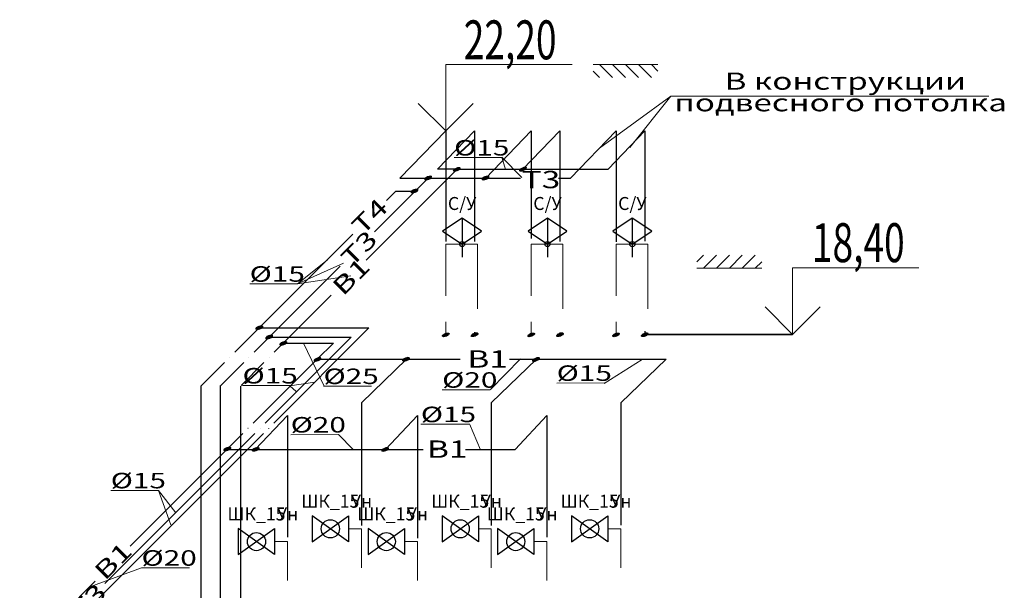
# Model space of a CAD drawing. Extents: x -2542496 to -386876, y -1254526 to -112027.
# Drawn here: x -1297352 to -1289758, y -938601 to -934202 of the extents above; entities that cross this region are included whole.
import ezdxf

# ---------------------------------------------------------------- set-up
doc = ezdxf.new("R2010")
doc.units = 0
doc.header["$MEASUREMENT"] = 0
for name, color, linetype, lineweight in [('B1', 150, 'Continuous', 30), ('pipe dim', 254, 'Continuous', 0), ('T_Text', 90, 'Continuous', 20), ('ВК_В1', 4, 'Continuous', 50), ('ВК_Т3', 2, 'Continuous', 50), ('ВК_Текст', 61, 'Continuous', 25), ('Оbratka T4', 122, 'Continuous', 30), ('Т3', 210, 'Continuous', 30)]:
    doc.layers.add(name, color=color, linetype=linetype, lineweight=lineweight)
doc.styles.add('GOST_100', font='cs_gost2304.shx', dxfattribs={"width": 0.7, "height": 300})
doc.styles.add('pipe', font='ARIALNI.TTF')
doc.styles.add('Text', font='times.ttf')
doc.styles.add('Текст', font='win_eskd.shx', dxfattribs={"width": 0.7})

msp = doc.modelspace()

# ---------------------------------------------------------------- hatches: boundary and pattern name
at = {"layer": 'B1', "lineweight": 30}
h = msp.add_hatch(color=4, dxfattribs=at)
edge = h.paths.add_edge_path()
edge.add_ellipse((-1293844.29107, -936630.84656), major_axis=(24.81216, 10.27753), ratio=0.4142, start_angle=0, end_angle=360)
h = msp.add_hatch(color=4, dxfattribs=at)
edge = h.paths.add_edge_path()
edge.add_ellipse((-1293185.77865, -936630.83894), major_axis=(24.81216, 10.27753), ratio=0.4142, start_angle=0, end_angle=360)
h = msp.add_hatch(color=4, dxfattribs=at)
edge = h.paths.add_edge_path()
edge.add_ellipse((-1292531.31818, -936630.83136), major_axis=(24.81216, 10.27753), ratio=0.4142, start_angle=0, end_angle=360)
at = {"layer": 'T_Text', "linetype": 'Continuous', "ltscale": 0.25}
h = msp.add_hatch(color=2, dxfattribs=at)
edge = h.paths.add_edge_path()
edge.add_ellipse((-1293981.44816, -935357.09691), major_axis=(26.40558, 10.93755), ratio=0.4142, start_angle=0, end_angle=360)
h = msp.add_hatch(color=2, dxfattribs=at)
edge = h.paths.add_edge_path()
edge.add_ellipse((-1293470.90646, -935354.89033), major_axis=(26.40558, 10.93755), ratio=0.4142, start_angle=0, end_angle=360)
h = msp.add_hatch(color=2, dxfattribs=at)
edge = h.paths.add_edge_path()
edge.add_ellipse((-1294201.46665, -935422.62383), major_axis=(26.40558, 10.93755), ratio=0.4142, start_angle=0, end_angle=360)
h = msp.add_hatch(color=2, dxfattribs=at)
edge = h.paths.add_edge_path()
edge.add_ellipse((-1293759.70607, -935423.21745), major_axis=(26.40558, 10.93755), ratio=0.4142, start_angle=0, end_angle=360)
h = msp.add_hatch(color=2, dxfattribs=at)
edge = h.paths.add_edge_path()
edge.add_ellipse((-1294307.25052, -935523.63766), major_axis=(26.40558, 10.93755), ratio=0.4142, start_angle=0, end_angle=360)
h = msp.add_hatch(color=2, dxfattribs=at)
edge = h.paths.add_edge_path()
edge.add_ellipse((-1295503.87198, -936576.49439), major_axis=(26.40558, 10.93755), ratio=0.4142, start_angle=0, end_angle=360)
h = msp.add_hatch(color=2, dxfattribs=at)
edge = h.paths.add_edge_path()
edge.add_ellipse((-1295427.94019, -936648.71109), major_axis=(26.40558, 10.93755), ratio=0.4142, start_angle=0, end_angle=360)
h = msp.add_hatch(color=2, dxfattribs=at)
edge = h.paths.add_edge_path()
edge.add_ellipse((-1295318.61751, -936697.90366), major_axis=(26.40558, 10.93755), ratio=0.4142, start_angle=0, end_angle=360)
h = msp.add_hatch(color=2, dxfattribs=at)
edge = h.paths.add_edge_path()
edge.add_ellipse((-1295055.03689, -936821.61578), major_axis=(26.40558, 10.93755), ratio=0.4142, start_angle=0, end_angle=360)
h = msp.add_hatch(color=2, dxfattribs=at)
edge = h.paths.add_edge_path()
edge.add_ellipse((-1294373.13692, -936820.81287), major_axis=(26.40558, 10.93755), ratio=0.4142, start_angle=0, end_angle=360)
h = msp.add_hatch(color=2, dxfattribs=at)
edge = h.paths.add_edge_path()
edge.add_ellipse((-1293370.41335, -936821.91349), major_axis=(26.40558, 10.93755), ratio=0.4142, start_angle=0, end_angle=360)
h = msp.add_hatch(color=2, dxfattribs=at)
edge = h.paths.add_edge_path()
edge.add_ellipse((-1295750.5218, -937511.42764), major_axis=(26.40558, 10.93755), ratio=0.4142, start_angle=0, end_angle=360)
h = msp.add_hatch(color=2, dxfattribs=at)
edge = h.paths.add_edge_path()
edge.add_ellipse((-1295532.32711, -937514.05633), major_axis=(26.40558, 10.93755), ratio=0.4142, start_angle=0, end_angle=360)
h = msp.add_hatch(color=2, dxfattribs=at)
edge = h.paths.add_edge_path()
edge.add_ellipse((-1294533.3505, -937515.67643), major_axis=(26.40558, 10.93755), ratio=0.4142, start_angle=0, end_angle=360)
at = {"layer": 'Т3', "lineweight": 30}
h = msp.add_hatch(color=6, dxfattribs=at)
edge = h.paths.add_edge_path()
edge.add_ellipse((-1294065.6824, -936632.36945), major_axis=(24.81216, 10.27753), ratio=0.4142, start_angle=0, end_angle=360)
h = msp.add_hatch(color=6, dxfattribs=at)
edge = h.paths.add_edge_path()
edge.add_ellipse((-1293407.16998, -936632.36183), major_axis=(24.81216, 10.27753), ratio=0.4142, start_angle=0, end_angle=360)
h = msp.add_hatch(color=6, dxfattribs=at)
edge = h.paths.add_edge_path()
edge.add_ellipse((-1292752.70951, -936632.35426), major_axis=(24.81216, 10.27753), ratio=0.4142, start_angle=0, end_angle=360)

# ---------------------------------------------------------------- linework, layer by layer
at = {"layer": 'B1', "color": 4, "lineweight": 30}
for p, q in [((-1294129.83531, -935355.37586), (-1293844.29107, -935058.72075)), ((-1293844.29107, -935058.72075), (-1293844.29107, -935911.80483)), ((-1293185.77865, -935058.71313), (-1293473.447, -935356.30999)), ((-1293185.77865, -935058.71313), (-1293185.77865, -935912.57025)), ((-1292814.63832, -935355.36063), (-1292531.31818, -935058.70555)), ((-1292531.31818, -935058.70555), (-1292531.31818, -935909.5784)), ((-1294679.23222, -936056.41536), (-1293978.17472, -935355.3741)), ((-1293978.17472, -935355.3741), (-1294129.83531, -935355.37586)), ((-1293978.17472, -935355.3741), (-1292814.63832, -935355.36063)), ((-1295389.30074, -936766.46745), (-1294948.83415, -936326.01106)), ((-1293844.29107, -936611.74287), (-1293844.29107, -936630.84656)), ((-1293185.77865, -936613.63687), (-1293185.77865, -936630.83894)), ((-1292531.31818, -936604.74234), (-1292531.31818, -936630.83136)), ((-1295316.18643, -936695.483), (-1294932.61873, -936695.47856)), ((-1294932.61873, -936695.47856), (-1295056.8874, -936819.74434)), ((-1295645.02598, -937022.18677), (-1295468.34672, -936845.5116)), ((-1295059.8234, -936821.79833), (-1295551.74434, -937313.70789)), ((-1295429.10553, -936806.27132), (-1295428.54192, -936805.70772)), ((-1295056.93895, -936819.79589), (-1293955.77378, -936819.78314)), ((-1294368.08802, -936819.78792), (-1294716.16823, -937155.30464)), ((-1293365.74131, -936819.77631), (-1293714.79296, -937155.29305)), ((-1293574.50348, -936819.77873), (-1292365.10742, -936819.76473)), ((-1292365.10742, -936819.76473), (-1292716.21061, -937155.28149)), ((-1295646.36297, -937364.40833), (-1295646.36297, -937028.20195)), ((-1295646.36297, -942168.58512), (-1295646.36297, -937029.22812)), ((-1294716.16823, -937155.30464), (-1294716.16823, -938100.67592)), ((-1293714.79296, -937155.29305), (-1293714.79296, -938100.58373)), ((-1292716.21061, -937155.28149), (-1292716.21061, -938099.37694)), ((-1295535.6461, -937514.77813), (-1295286.22946, -937253.85355)), ((-1295286.22946, -937253.85355), (-1295286.22946, -938191.55425)), ((-1294531.72079, -937514.7665), (-1294284.8542, -937253.84196)), ((-1294284.8542, -937253.84196), (-1294284.8542, -938199.85096)), ((-1293531.87939, -937514.75493), (-1293286.27184, -937253.8304)), ((-1293286.27184, -937253.8304), (-1293286.27184, -938191.5347)), ((-1295591.18062, -937353.14325), (-1295591.35404, -937353.31667)), ((-1295630.79032, -937392.75204), (-1296499.99374, -938261.93534)), ((-1295752.82175, -937514.78064), (-1294240.82449, -937514.76314)), ((-1294164.18683, -937514.76225), (-1294127.69193, -937514.76183)), ((-1293912.63675, -937514.75934), (-1293531.87939, -937514.75493)), ((-1296769.59568, -938531.53103), (-1297352.15578, -939114.07764))]:
    msp.add_line(p, q, dxfattribs=at)
for centre in [(-1293844.29107, -936630.84656), (-1293185.77865, -936630.83894), (-1292531.31818, -936630.83136)]:
    msp.add_ellipse(centre, major_axis=(24.81216, 10.27753), ratio=0.4142, dxfattribs=at)
at = {"layer": 'pipe dim', "color": 0}
for p, q in [((-1293632.15011, -935265.26971), (-1294000.91379, -935266.09356)), ((-1293634.64373, -935262.68904), (-1293478.54385, -935418.63057)), ((-1293634.64373, -935262.68904), (-1293605.88816, -935356.27428)), ((-1295209.16765, -936238.2011), (-1294980.729, -936055.59408)), ((-1295209.16765, -936238.2011), (-1294853.6233, -936079.14966)), ((-1295209.16765, -936238.2011), (-1295577.93133, -936239.02495)), ((-1295209.16765, -936238.2011), (-1294797.85063, -936177.73693)), ((-1295003.88914, -937028.5116), (-1295163.4329, -936695.39161)), ((-1293722.27946, -937053.74813), (-1293490.43982, -936816.03464)), ((-1292844.80149, -937006.40379), (-1292551.58399, -936820.94653)), ((-1295267.64957, -937023.9498), (-1295077.01336, -936997.55676)), ((-1295263.96923, -937022.65529), (-1295632.73291, -937023.47914)), ((-1295267.64957, -937023.9498), (-1295218.60081, -937070.04544)), ((-1294639.29249, -937027.0118), (-1295008.05617, -937027.83565)), ((-1293724.30427, -937055.34698), (-1294093.06795, -937056.17083)), ((-1292841.19579, -937002.55621), (-1293209.95947, -937003.38006)), ((-1293888.78593, -937320.89883), (-1294257.54961, -937321.72268)), ((-1293882.1225, -937317.79031), (-1293799.44861, -937518.53485)), ((-1294892.84561, -937400.82011), (-1295261.60929, -937401.64396)), ((-1294892.19704, -937399.9557), (-1294780.46687, -937515.45555)), ((-1296280.60813, -937830.96379), (-1296649.37181, -937831.78765)), ((-1296280.60813, -937830.96379), (-1296148.19628, -938004.70531)), ((-1296280.60813, -937830.96379), (-1296185.22998, -938095.9102)), ((-1296411.76072, -938428.28461), (-1296811.91907, -938575.33613)), ((-1296042.99704, -938427.46076), (-1296411.76072, -938428.28461))]:
    msp.add_line(p, q, dxfattribs=at)
at = {"layer": 'T_Text', "color": 7}
for p, q in [((-1292329.33433, -934790.9253), (-1292880.52309, -935191.65856)), ((-1292329.33433, -934790.9253), (-1292645.96396, -935187.15264)), ((-1289877.3281, -934791.1036), (-1292329.33433, -934790.9253))]:
    msp.add_line(p, q, dxfattribs=at)
at = {"layer": 'T_Text', "color": 2, "linetype": 'Continuous', "ltscale": 0.25}
for centre in [(-1294201.46665, -935422.62383), (-1293981.44816, -935357.09691), (-1293759.70607, -935423.21745), (-1293470.90646, -935354.89033), (-1294307.25052, -935523.63766), (-1295503.87198, -936576.49439), (-1295427.94019, -936648.71109), (-1295318.61751, -936697.90366), (-1295055.03689, -936821.61578), (-1294373.13692, -936820.81287), (-1293370.41335, -936821.91349), (-1295750.5218, -937511.42764), (-1295532.32711, -937514.05633), (-1294533.3505, -937515.67643)]:
    msp.add_ellipse(centre, major_axis=(26.40558, 10.93755), ratio=0.4142, dxfattribs=at)
at = {"layer": 'ВК_В1', "lineweight": 0}
for p, q in [((-1294816.16823, -938127.43044), (-1294716.16823, -938127.43044)), ((-1294716.16823, -938427.43044), (-1294716.16823, -938127.43044)), ((-1293814.79296, -938127.41885), (-1293714.79296, -938127.41885)), ((-1293714.79296, -938427.41885), (-1293714.79296, -938127.41885)), ((-1292816.21061, -938127.40729), (-1292716.21061, -938127.40729)), ((-1292716.21061, -938427.40729), (-1292716.21061, -938127.40729)), ((-1295386.22946, -938225.97936), (-1295286.22946, -938225.97936)), ((-1295286.22946, -938525.97936), (-1295286.22946, -938225.97936)), ((-1294384.8542, -938225.96777), (-1294284.8542, -938225.96777)), ((-1294284.8542, -938525.96777), (-1294284.8542, -938225.96777)), ((-1293386.27184, -938225.95621), (-1293286.27184, -938225.95621)), ((-1293286.27184, -938525.95621), (-1293286.27184, -938225.95621))]:
    msp.add_line(p, q, dxfattribs=at)
at = {"layer": 'ВК_В1', "lineweight": 20}
for points in [[(-1294020.91538, -935932.36945), (-1293820.91538, -935932.36945), (-1293820.91538, -936432.36945)], [(-1293362.40296, -935932.36183), (-1293162.40296, -935932.36183), (-1293162.40296, -936432.36183)], [(-1292707.94249, -935932.35426), (-1292507.94249, -935932.35426), (-1292507.94249, -936432.35426)]]:
    msp.add_lwpolyline(points, dxfattribs=at)
at = {"layer": 'ВК_Т3', "lineweight": 20}
for p, q in [((-1294065.6824, -936632.36945), (-1294065.6824, -936532.36945)), ((-1293407.16998, -936632.36183), (-1293407.16998, -936532.36183)), ((-1292752.70951, -936632.35426), (-1292752.70951, -936532.35426))]:
    msp.add_line(p, q, dxfattribs=at)
for points in [[(-1293938.01354, -935932.36945), (-1294065.6824, -935932.36945), (-1294065.6824, -936332.36945)], [(-1293279.50112, -935932.36183), (-1293407.16998, -935932.36183), (-1293407.16998, -936332.36183)], [(-1292625.04065, -935932.35426), (-1292752.70951, -935932.35426), (-1292752.70951, -936332.35426)]]:
    msp.add_lwpolyline(points, dxfattribs=at)
at = {"layer": 'ВК_Текст', "lineweight": 20, "ltscale": 30}
for p, q in [((-1292929.80967, -934548.33654), (-1292429.80967, -934548.33654)), ((-1292879.80967, -934548.33654), (-1292779.80967, -934648.33654)), ((-1292779.80967, -934548.33654), (-1292679.80967, -934648.33654)), ((-1292679.80967, -934548.33654), (-1292579.80967, -934648.33654)), ((-1292579.80967, -934548.33654), (-1292479.80967, -934648.33654)), ((-1292479.80967, -934548.33654), (-1292429.80967, -934598.33654)), ((-1292929.80967, -934598.33654), (-1292879.80967, -934648.33654)), ((-1292128.95758, -936068.07993), (-1292078.95758, -936018.07993)), ((-1292078.95758, -936118.07993), (-1291978.95758, -936018.07993)), ((-1291978.95758, -936118.07993), (-1291878.95758, -936018.07993)), ((-1291878.95758, -936118.07993), (-1291778.95758, -936018.07993)), ((-1291778.95758, -936118.07993), (-1291678.95758, -936018.07993)), ((-1291678.95758, -936118.07993), (-1291628.95758, -936068.07993)), ((-1292128.95758, -936118.07993), (-1291628.95758, -936118.07993)), ((-1292128.95758, -936118.07993), (-1291628.95758, -936118.07993))]:
    msp.add_line(p, q, dxfattribs=at)
at = {"layer": 'ВК_Текст', "lineweight": 35}
msp.add_line((-1291391.39902, -936628.42127), (-1292533.77801, -936628.42127), dxfattribs=at)
at = {"layer": 'ВК_Текст'}
for p, q in [((-1295096.16823, -938027.43044), (-1295096.16823, -938227.43044)), ((-1294816.16823, -938227.43044), (-1295096.16823, -938027.43044)), ((-1295096.16823, -938227.43044), (-1294816.16823, -938027.43044)), ((-1294816.16823, -938027.43044), (-1294816.16823, -938227.43044)), ((-1294094.79296, -938027.41885), (-1294094.79296, -938227.41885)), ((-1293814.79296, -938227.41885), (-1294094.79296, -938027.41885)), ((-1294094.79296, -938227.41885), (-1293814.79296, -938027.41885)), ((-1293814.79296, -938027.41885), (-1293814.79296, -938227.41885)), ((-1293096.21061, -938027.40729), (-1293096.21061, -938227.40729)), ((-1292816.21061, -938227.40729), (-1293096.21061, -938027.40729)), ((-1293096.21061, -938227.40729), (-1292816.21061, -938027.40729)), ((-1292816.21061, -938027.40729), (-1292816.21061, -938227.40729)), ((-1295666.22946, -938125.97936), (-1295666.22946, -938325.97936)), ((-1295386.22946, -938325.97936), (-1295666.22946, -938125.97936)), ((-1295666.22946, -938325.97936), (-1295386.22946, -938125.97936)), ((-1295386.22946, -938125.97936), (-1295386.22946, -938325.97936)), ((-1294664.8542, -938125.96777), (-1294664.8542, -938325.96777)), ((-1294384.8542, -938325.96777), (-1294664.8542, -938125.96777)), ((-1294664.8542, -938325.96777), (-1294384.8542, -938125.96777)), ((-1294384.8542, -938125.96777), (-1294384.8542, -938325.96777)), ((-1293666.27184, -938125.95621), (-1293666.27184, -938325.95621)), ((-1293386.27184, -938325.95621), (-1293666.27184, -938125.95621)), ((-1293666.27184, -938325.95621), (-1293386.27184, -938125.95621)), ((-1293386.27184, -938125.95621), (-1293386.27184, -938325.95621))]:
    msp.add_line(p, q, dxfattribs=at)
at = {"layer": 'ВК_Текст', "lineweight": 0}
for points in [[(-1294065.6824, -935060.24365), (-1294065.6824, -934548.11161), (-1293090.75386, -934548.11161)], [(-1291391.39902, -936628.42127), (-1291391.39902, -936116.28924), (-1290416.47048, -936116.28924)]]:
    msp.add_lwpolyline(points, dxfattribs=at)
at = {"layer": 'ВК_Текст', "lineweight": 35}
for points in [[(-1294065.6824, -935060.24365), (-1294277.81443, -934848.11161)], [(-1294065.6824, -935060.24365), (-1293853.55037, -934848.11161)], [(-1291391.39902, -936628.42127), (-1291603.53105, -936416.28924)], [(-1291391.39902, -936628.42127), (-1291179.26698, -936416.28924)]]:
    msp.add_lwpolyline(points, dxfattribs=at)
at = {"layer": 'ВК_Текст'}
for points in [[(-1293940.19474, -935732.36945), (-1294090.19474, -935832.36945), (-1293940.19474, -935932.36945), (-1293790.19474, -935832.36945), (-1293940.19474, -935732.36945), (-1293940.19474, -936032.36945)], [(-1293281.68232, -935732.36183), (-1293431.68232, -935832.36183), (-1293281.68232, -935932.36183), (-1293131.68232, -935832.36183), (-1293281.68232, -935732.36183), (-1293281.68232, -936032.36183)], [(-1292627.22185, -935732.35426), (-1292777.22185, -935832.35426), (-1292627.22185, -935932.35426), (-1292477.22185, -935832.35426), (-1292627.22185, -935732.35426), (-1292627.22185, -936032.35426)]]:
    msp.add_lwpolyline(points, dxfattribs=at)
at = {"layer": 'ВК_Текст', "lineweight": 30}
for centre in [(-1293940.19474, -935932.36945), (-1293281.68232, -935932.36183), (-1292627.22185, -935932.35426)]:
    msp.add_circle(centre, 20, dxfattribs=at)
at = {"layer": 'ВК_Текст', "ltscale": 0.01}
for centre in [(-1294956.16823, -938127.43044), (-1293954.79296, -938127.41885), (-1292956.21061, -938127.40729), (-1295526.22946, -938225.97936), (-1294524.8542, -938225.96777), (-1293526.27184, -938225.95621)]:
    msp.add_circle(centre, 70, dxfattribs=at)
at = {"layer": 'Оbratka T4', "lineweight": 30}
for p, q in [((-1294522.875, -935596.46994), (-1294450.11417, -935523.71079)), ((-1294450.11417, -935523.71079), (-1294305.43266, -935523.70912)), ((-1295692.90311, -936766.47096), (-1294782.36105, -935855.94998)), ((-1295507.6871, -936578.19163), (-1294658.79687, -936578.1818)), ((-1294658.79687, -936578.1818), (-1295393.35477, -937312.72269)), ((-1295951.9037, -937025.46555), (-1295771.94909, -936845.51511)), ((-1295732.46223, -936806.02916), (-1295732.38997, -936805.95691)), ((-1295432.22022, -937351.58724), (-1295433.53531, -937352.9023)), ((-1295472.40075, -937391.76684), (-1297208.19595, -939127.52185))]:
    msp.add_line(p, q, dxfattribs=at)
at = {"layer": 'Оbratka T4'}
for p, q in [((-1295951.9037, -937682.18639), (-1295951.9037, -937025.46555)), ((-1295951.9037, -942165.84873), (-1295951.9037, -937026.49173))]:
    msp.add_line(p, q, dxfattribs=at)
at = {"layer": 'Т3', "color": 6, "lineweight": 30}
for p, q in [((-1294420.28645, -935423.18158), (-1294065.6824, -935060.24365)), ((-1294065.6824, -935060.24365), (-1294065.6824, -935912.56187)), ((-1293757.5623, -935423.17391), (-1293407.16998, -935060.23603)), ((-1293407.16998, -935060.23603), (-1293407.16998, -935890.49596)), ((-1293103.97102, -935423.16635), (-1292752.70951, -935060.22845)), ((-1292752.70951, -935060.22845), (-1292752.70951, -935915.84144)), ((-1294616.24055, -935837.83946), (-1294201.57054, -935423.17905)), ((-1294420.29284, -935423.18158), (-1293489.51413, -935423.17081)), ((-1293196.76298, -935423.16742), (-1293103.97102, -935423.16635)), ((-1295544.89184, -936766.46925), (-1294880.92837, -936102.52115)), ((-1294065.6824, -936619.45015), (-1294065.6824, -936632.36945)), ((-1293407.16998, -936615.96944), (-1293407.16998, -936632.36183)), ((-1292752.70951, -936618.19866), (-1292752.70951, -936632.35426)), ((-1294795.3555, -936649.06469), (-1295459.02962, -937312.72345)), ((-1295427.18318, -936650.04149), (-1294796.32501, -936650.03419)), ((-1295800.81535, -937022.38683), (-1295623.93782, -936845.5134)), ((-1295584.96399, -936806.54047), (-1295583.86567, -936805.44218)), ((-1295802.83936, -937530.68618), (-1295802.83936, -937021.64355)), ((-1295802.83936, -942162.02673), (-1295802.83936, -937022.66973)), ((-1295498.52371, -937352.21662), (-1295498.58151, -937352.27443)), ((-1295538.0756, -937391.7676), (-1296694.62941, -938548.29463))]:
    msp.add_line(p, q, dxfattribs=at)
for centre in [(-1294065.6824, -936632.36945), (-1293407.16998, -936632.36183), (-1292752.70951, -936632.35426)]:
    msp.add_ellipse(centre, major_axis=(24.81216, 10.27753), ratio=0.4142, dxfattribs=at)

# ---------------------------------------------------------------- texts
at = {"layer": 'B1', "color": 4, "lineweight": 30, "style": 'Text', "width": 1.414246}
for rotation, p in [(44.999336722, (-1294859.77234, -936339.51927, 0.0997)), (0.000663269, (-1293899.20271, -936884.88692, 0.0997)), (0.000663269, (-1294210.5364, -937579.7614, 0.0997)), (44.999336736, (-1296695.12679, -938532.76741, 0.0997))]:
    msp.add_text('B1', height=133.640064, rotation=rotation, dxfattribs=at).set_placement(p)
at = {"layer": 'Defpoints', "lineweight": 5, "char_height": 100, "attachment_point": 5, "style": 'GOST_100'}
for s, insert in [('С/У', (-1293940.19474, -935632.36945)), ('С/У', (-1293281.68232, -935632.36183)), ('С/У', (-1292627.22185, -935632.35426)), ('ШК_15', (-1294956.16823, -937927.43044)), ('Ун', (-1294716.16823, -937927.43044)), ('ШК_15', (-1293954.79296, -937927.41885)), ('Ун', (-1293714.79296, -937927.41885)), ('ШК_15', (-1292956.21061, -937927.40729)), ('Ун', (-1292716.21061, -937927.40729)), ('ШК_15', (-1295526.22946, -938025.97936)), ('Ун', (-1295286.22946, -938025.97936)), ('ШК_15', (-1294524.8542, -938025.96777)), ('Ун', (-1294284.8542, -938025.96777)), ('ШК_15', (-1293526.27184, -938025.95621)), ('Ун', (-1293286.27184, -938025.95621))]:
    msp.add_mtext(s, dxfattribs=dict(at, insert=insert))
at = {"layer": 'pipe dim', "color": 3, "style": 'pipe', "width": 1.414246}
for s, rotation, p in [('Ø15', 0.000663276, (-1294001.83145, -935249.57066)), ('Ø15', 0.000663276, (-1295578.84899, -936222.50206)), ('Ø15', 0.000663276, (-1295633.65057, -937006.95625)), ('Ø25', 0.000663276, (-1295008.97383, -937011.31276)), ('Ø20', 0.000663269, (-1294093.98561, -937039.64794)), ('Ø15', 0.000663269, (-1293210.87713, -936986.85717)), ('Ø15', 0.000663269, (-1294258.46727, -937305.19978)), ('Ø20', 0.000663269, (-1295262.52695, -937385.12107)), ('Ø15', 0.000663276, (-1296650.28947, -937815.26475)), ('Ø20', 0.000663269, (-1296412.67838, -938411.76172))]:
    msp.add_text(s, height=119.321486, rotation=rotation, dxfattribs=at).set_placement(p)
at = {"layer": 'T_Text', "color": 7, "style": 'Text', "width": 1.414286}
for s, p in [('В конструкции ', (-1291915.0745, -934742.14207)), ('подвесного потолка', (-1292303.16382, -934908.63899))]:
    msp.add_text(s, height=132.5703051, rotation=0.001463875, dxfattribs=at).set_placement(p)
at = {"layer": 'ВК_Текст', "lineweight": 0, "style": 'Текст', "width": 0.7, "flags": 4}
for tag, p in [('22,20', (-1293927.40841, -934507.81836)), ('18,40', (-1291242.30109, -936071.41706))]:
    msp.add_attdef(tag, p, '0,000', height=300, dxfattribs=at)
at = {"layer": 'Оbratka T4', "lineweight": 30, "style": 'Text', "width": 1.414246}
msp.add_text('Т4', height=133.640064, rotation=44.999336731, dxfattribs=at).set_placement((-1294709.85679, -935871.21711, 0.10072))
at = {"layer": 'Т3', "color": 6, "lineweight": 30, "style": 'Text', "width": 1.414246}
for rotation, p in [(0.000663269, (-1293480.50887, -935501.51937, 0.10072)), (44.999336736, (-1294793.50886, -936118.14905, 0.10072)), (44.999336731, (-1296882.51538, -938839.81175, 0.10072))]:
    msp.add_text('Т3', height=133.640064, rotation=rotation, dxfattribs=at).set_placement(p)

doc.saveas('drawing.dxf')
